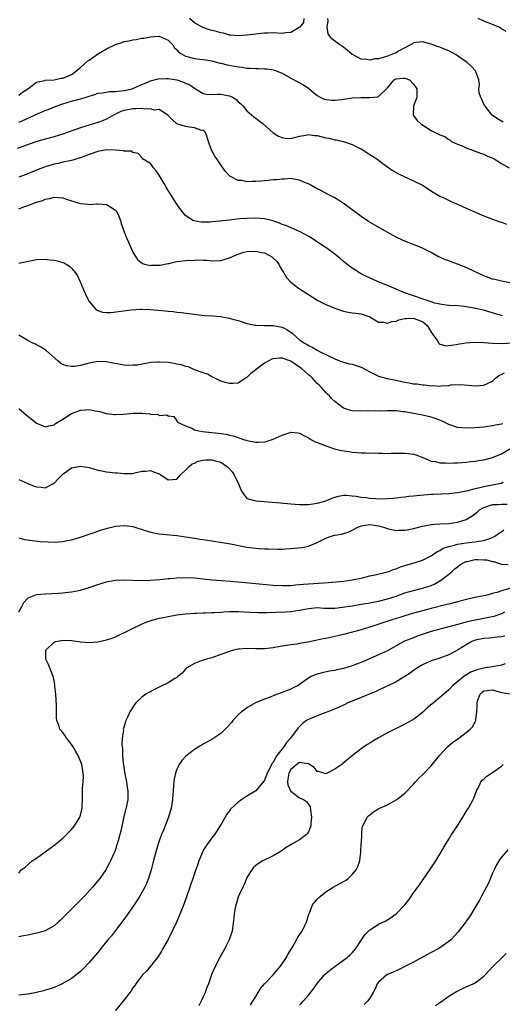
# Model space of a CAD drawing. Units: inches. Extents: x 2601000 to 2604000, y 1503000 to 1506000.
# Drawn here: x 2601141 to 2601251, y 1503272 to 1503497 of the extents above; entities that cross this region are included whole.
import ezdxf

# ---------------------------------------------------------------- set-up
doc = ezdxf.new("R2010")
doc.units = ezdxf.units.IN
doc.header["$MEASUREMENT"] = 0
doc.layers.add('LD26011503_2ft', color=71, linetype='Continuous')

msp = doc.modelspace()

# ---------------------------------------------------------------- linework, layer by layer
at = {"layer": 'LD26011503_2ft'}
for points, elevation in [([(2601205.98, 1503497), (2601205.91, 1503496.09), (2601205, 1503494.96), (2601204.93, 1503494.93), (2601203, 1503493.79), (2601201.75, 1503493.75), (2601201, 1503493.62), (2601199, 1503493.71), (2601197.67, 1503493.67), (2601197, 1503493.67), (2601195.49, 1503493.49), (2601195, 1503493.46), (2601193, 1503493.18), (2601191, 1503493.02), (2601189.23, 1503493.23), (2601189, 1503493.22), (2601187.64, 1503493.64), (2601187, 1503493.72), (2601186.02, 1503494.02), (2601185, 1503494.3), (2601184.42, 1503494.42), (2601182.96, 1503494.96), (2601181, 1503496.01), (2601179.86, 1503497)], 8448), ([(2601251.41, 1503473.41), (2601251, 1503473.6), (2601250.14, 1503474.14), (2601248.94, 1503474.94), (2601247.28, 1503477), (2601247.2, 1503477.2), (2601247, 1503477.49), (2601246.58, 1503478.58), (2601246.3, 1503479), (2601245.91, 1503480.09), (2601245.83, 1503481), (2601246, 1503482), (2601245.85, 1503483), (2601245.27, 1503484.73), (2601245.2, 1503485), (2601244.14, 1503486.14), (2601243.2, 1503487), (2601241, 1503488.5), (2601240.69, 1503488.69), (2601239, 1503489.65), (2601238.02, 1503490.02), (2601237, 1503490.46), (2601236.57, 1503490.57), (2601235.4, 1503491), (2601235, 1503491.13), (2601233, 1503491.66), (2601231.53, 1503491.53), (2601231, 1503491.47), (2601230.73, 1503491.27), (2601230.27, 1503491), (2601229, 1503490.35), (2601227.55, 1503489.55), (2601227, 1503489.21), (2601226.58, 1503489), (2601225.41, 1503488.59), (2601225, 1503488.42), (2601224.08, 1503488.08), (2601223, 1503487.82), (2601222.17, 1503487.83), (2601221, 1503487.5), (2601220.31, 1503487.69), (2601219, 1503487.7), (2601217.36, 1503488.64), (2601217, 1503488.8), (2601215.81, 1503489.81), (2601214.68, 1503490.68), (2601214.18, 1503491), (2601212.37, 1503492.37), (2601211.89, 1503493), (2601211.53, 1503493.53), (2601211.27, 1503495), (2601211.5, 1503496.5), (2601211.46, 1503497)], 8448), ([(2601252.08, 1503494.08), (2601251, 1503494.68), (2601250.82, 1503494.82), (2601250.49, 1503495), (2601248.01, 1503496.01), (2601247, 1503496.38), (2601245.74, 1503497)], 8446), ([(2601141, 1503479.57), (2601141.8, 1503480.2), (2601143.03, 1503481), (2601145, 1503482.46), (2601146.87, 1503482.87), (2601147, 1503482.92), (2601149, 1503483.04), (2601150.62, 1503483.38), (2601151, 1503483.4), (2601153, 1503484.27), (2601153.44, 1503484.56), (2601154, 1503485), (2601155, 1503485.84), (2601156.68, 1503487.32), (2601157, 1503487.51), (2601157.86, 1503488.14), (2601159.17, 1503489), (2601161, 1503490.09), (2601163, 1503491.08), (2601164.45, 1503491.55), (2601165, 1503491.74), (2601166.06, 1503491.94), (2601167, 1503492.16), (2601167.75, 1503492.25), (2601169, 1503492.49), (2601169.48, 1503492.52), (2601171, 1503492.82), (2601172.95, 1503492.95), (2601173, 1503492.95), (2601175, 1503492.1), (2601176.07, 1503491), (2601176.43, 1503490.43), (2601177, 1503489.86), (2601177.38, 1503489.38), (2601177.95, 1503489), (2601179, 1503488.42), (2601181, 1503487.88), (2601182.27, 1503487.73), (2601183, 1503487.69), (2601183.6, 1503487.6), (2601185, 1503487.37), (2601186.3, 1503487), (2601186.86, 1503486.86), (2601187, 1503486.84), (2601188.45, 1503486.45), (2601191, 1503485.97), (2601191.88, 1503485.88), (2601193, 1503485.71), (2601193.71, 1503485.71), (2601195, 1503485.58), (2601195.63, 1503485.63), (2601197, 1503485.53), (2601197.54, 1503485.54), (2601199, 1503485.3), (2601199.25, 1503485.25), (2601201, 1503484.53), (2601203, 1503483.41), (2601204.6, 1503482.6), (2601205.9, 1503481.9), (2601207.08, 1503481.08), (2601208.15, 1503480.15), (2601209, 1503479.47), (2601209.82, 1503479), (2601210.63, 1503478.63), (2601211, 1503478.55), (2601212.4, 1503478.4), (2601213, 1503478.43), (2601214.58, 1503478.58), (2601217, 1503478.89), (2601218.99, 1503478.99), (2601221, 1503478.97), (2601222.84, 1503479.16), (2601223, 1503479.25), (2601224.81, 1503481), (2601225, 1503481.2), (2601226.56, 1503483), (2601227, 1503483.27), (2601228.61, 1503483.39), (2601229, 1503483.44), (2601230.02, 1503483), (2601231, 1503482.04), (2601231.45, 1503481.45), (2601231.75, 1503481), (2601231.7, 1503479.7), (2601231.71, 1503479), (2601231, 1503477.09), (2601230.95, 1503477), (2601230.88, 1503475), (2601231, 1503474.87), (2601231.79, 1503473.79), (2601232.64, 1503473), (2601232.84, 1503472.84), (2601235, 1503471.5), (2601235.94, 1503471), (2601236.67, 1503470.67), (2601237, 1503470.49), (2601238.09, 1503470.09), (2601239, 1503469.44), (2601239.3, 1503469.3), (2601239.65, 1503469), (2601241, 1503468.38), (2601242.03, 1503467.97), (2601243, 1503467.54), (2601244.42, 1503467), (2601245, 1503466.8), (2601246.28, 1503466.28), (2601247, 1503466.05), (2601247.72, 1503465.72), (2601249, 1503465.17), (2601249.33, 1503465), (2601251, 1503463.98), (2601252.75, 1503463)], 8450), ([(2601141, 1503473.35), (2601141.7, 1503473.7), (2601144.56, 1503475), (2601145, 1503475.22), (2601146.27, 1503475.73), (2601147, 1503476.05), (2601147.7, 1503476.3), (2601149.5, 1503477), (2601151, 1503477.53), (2601153, 1503478.13), (2601155, 1503478.67), (2601156.11, 1503479), (2601156.79, 1503479.21), (2601157, 1503479.32), (2601158.32, 1503479.68), (2601159, 1503479.96), (2601160.08, 1503480.08), (2601161.65, 1503480.35), (2601163, 1503480.36), (2601163.52, 1503480.48), (2601165, 1503480.61), (2601166.83, 1503481), (2601167.09, 1503481.09), (2601169, 1503482), (2601170.56, 1503482.56), (2601171, 1503482.78), (2601172.73, 1503483.27), (2601174.64, 1503483.36), (2601175, 1503483.34), (2601177, 1503483), (2601178.51, 1503482.51), (2601179, 1503482.29), (2601179.93, 1503481.92), (2601181, 1503481.14), (2601181.11, 1503481.11), (2601181.29, 1503481), (2601183, 1503479.9), (2601183.78, 1503479.78), (2601185, 1503479.69), (2601186.25, 1503479.75), (2601187, 1503479.78), (2601188.53, 1503479.47), (2601189, 1503479.41), (2601189.82, 1503479), (2601190.52, 1503478.52), (2601191, 1503478.05), (2601191.56, 1503477.56), (2601192.11, 1503477), (2601193, 1503475.99), (2601194.59, 1503474.59), (2601195, 1503474.27), (2601195.73, 1503473.73), (2601196.66, 1503473), (2601198.96, 1503470.96), (2601200.16, 1503470.16), (2601201, 1503469.86), (2601201.72, 1503469.72), (2601203, 1503469.69), (2601203.86, 1503469.86), (2601205, 1503470.16), (2601206.4, 1503470.4), (2601207, 1503470.54), (2601208.37, 1503470.37), (2601209, 1503470.34), (2601211, 1503469.81), (2601211.7, 1503469.7), (2601213, 1503469.35), (2601213.32, 1503469.32), (2601215, 1503468.94), (2601217, 1503468.29), (2601218.47, 1503467.53), (2601219, 1503467.28), (2601221, 1503466.03), (2601221.61, 1503465.61), (2601222.57, 1503465), (2601223.96, 1503463.96), (2601225.36, 1503463), (2601226.31, 1503462.31), (2601227.58, 1503461.58), (2601231, 1503460.01), (2601233, 1503459), (2601235.44, 1503457.44), (2601237, 1503456.54), (2601237.86, 1503456.14), (2601239.37, 1503455.37), (2601240.77, 1503454.77), (2601241, 1503454.68), (2601242.15, 1503454.15), (2601243, 1503453.81), (2601247, 1503452.01), (2601249, 1503451.26), (2601250.68, 1503450.68), (2601251, 1503450.59), (2601252.15, 1503450.15)], 8452), ([(2601253.3, 1503436.7), (2601251, 1503437.11), (2601249.53, 1503437.53), (2601249, 1503437.62), (2601248.01, 1503438.01), (2601247, 1503438.33), (2601245.58, 1503439), (2601245, 1503439.3), (2601243, 1503440.26), (2601241, 1503441.01), (2601239.52, 1503441.52), (2601239, 1503441.74), (2601238.06, 1503442.06), (2601237, 1503442.58), (2601236.7, 1503442.7), (2601235, 1503443.65), (2601233, 1503444.67), (2601231.35, 1503445.35), (2601229, 1503446.23), (2601228.47, 1503446.47), (2601227, 1503447.19), (2601223.74, 1503449), (2601220.73, 1503450.73), (2601219, 1503451.85), (2601217, 1503453.37), (2601216.1, 1503454.1), (2601214.93, 1503454.93), (2601213, 1503456.14), (2601211.32, 1503457), (2601209.8, 1503457.8), (2601209, 1503458.16), (2601207.54, 1503459), (2601207, 1503459.29), (2601206.51, 1503459.49), (2601205, 1503460.19), (2601203.59, 1503460.41), (2601203, 1503460.53), (2601201.58, 1503460.42), (2601201, 1503460.42), (2601199.76, 1503460.24), (2601199, 1503460.2), (2601197.94, 1503460.06), (2601196.06, 1503459.94), (2601195, 1503459.83), (2601194.11, 1503459.89), (2601193, 1503459.8), (2601191.93, 1503460.07), (2601191, 1503460.1), (2601189.25, 1503461), (2601189.1, 1503461.1), (2601188.13, 1503462.13), (2601187.48, 1503463), (2601186.09, 1503465), (2601185.64, 1503465.64), (2601184.89, 1503467), (2601184.23, 1503469), (2601183.95, 1503469.95), (2601183.54, 1503471), (2601183.28, 1503471.28), (2601183, 1503471.46), (2601182.45, 1503471.55), (2601181, 1503472.06), (2601179.79, 1503472.21), (2601179, 1503472.38), (2601177, 1503472.98), (2601175.95, 1503473.95), (2601175, 1503474.91), (2601174.96, 1503474.96), (2601173, 1503476.25), (2601171.92, 1503476.08), (2601171, 1503476.42), (2601169.67, 1503476.33), (2601169, 1503476.49), (2601167.61, 1503476.39), (2601167, 1503476.42), (2601165.8, 1503476.2), (2601165, 1503476), (2601164.21, 1503475.79), (2601163, 1503475.19), (2601162.85, 1503475.15), (2601162.55, 1503475), (2601161, 1503474.1), (2601159.44, 1503473.44), (2601159, 1503473.27), (2601157, 1503472.73), (2601155, 1503472.12), (2601152.02, 1503471), (2601151, 1503470.65), (2601149, 1503470.06), (2601147, 1503469.51), (2601145.06, 1503468.94), (2601143.57, 1503468.43), (2601142.09, 1503467.91), (2601140.6, 1503467.4)], 8454), ([(2601251.27, 1503429.27), (2601249.69, 1503429.69), (2601249, 1503429.95), (2601248.14, 1503430.14), (2601247, 1503430.52), (2601246.58, 1503430.58), (2601244.82, 1503431), (2601243, 1503431.32), (2601242.63, 1503431.37), (2601241, 1503431.53), (2601239, 1503431.61), (2601238.34, 1503431.66), (2601237, 1503431.89), (2601235.85, 1503432.15), (2601235, 1503432.46), (2601233.17, 1503433), (2601231, 1503433.82), (2601230.09, 1503434.09), (2601229, 1503434.51), (2601228.62, 1503434.62), (2601227.69, 1503435), (2601227, 1503435.32), (2601225, 1503436.16), (2601222.91, 1503437), (2601221.58, 1503437.58), (2601220.23, 1503438.23), (2601218.9, 1503438.9), (2601217, 1503440.08), (2601215.35, 1503441.35), (2601215, 1503441.59), (2601214.27, 1503442.27), (2601213, 1503443.27), (2601211, 1503444.78), (2601210.66, 1503445), (2601209.68, 1503445.68), (2601207.22, 1503447.22), (2601205, 1503448.43), (2601201.82, 1503449.82), (2601201, 1503450.09), (2601200.39, 1503450.39), (2601198.89, 1503450.89), (2601197, 1503451.34), (2601195, 1503451.49), (2601193, 1503451.43), (2601191.32, 1503451.32), (2601188.93, 1503451.07), (2601186.81, 1503450.81), (2601185, 1503450.64), (2601184.58, 1503450.58), (2601182.56, 1503450.56), (2601180.88, 1503450.88), (2601180.65, 1503451), (2601179, 1503452.13), (2601178.2, 1503453), (2601177.69, 1503453.69), (2601177, 1503454.72), (2601175, 1503457.81), (2601174.55, 1503458.55), (2601174.34, 1503459), (2601173, 1503461.31), (2601172.31, 1503462.31), (2601171.7, 1503463), (2601171, 1503463.95), (2601169.2, 1503465), (2601169.09, 1503465.09), (2601169, 1503465.3), (2601168.21, 1503466.21), (2601167, 1503466.47), (2601166.77, 1503466.77), (2601165, 1503466.76), (2601164.86, 1503466.86), (2601163, 1503467.02), (2601161, 1503467.07), (2601159, 1503466.72), (2601157, 1503466), (2601155, 1503465.22), (2601154.21, 1503465), (2601153.31, 1503464.69), (2601153, 1503464.63), (2601152.6, 1503464.6), (2601151, 1503464.25), (2601150.02, 1503463.98), (2601149, 1503463.81), (2601147, 1503463.19), (2601145, 1503462.41), (2601143, 1503461.6), (2601141, 1503460.82)], 8456), ([(2601141, 1503453.65), (2601142.08, 1503454.08), (2601143, 1503454.4), (2601145, 1503455.15), (2601146.44, 1503455.56), (2601147, 1503455.8), (2601148.02, 1503455.98), (2601149, 1503456.26), (2601151, 1503456.13), (2601151.83, 1503455.83), (2601154.46, 1503455), (2601155, 1503454.81), (2601156.67, 1503454.67), (2601157, 1503454.6), (2601158.79, 1503454.79), (2601159, 1503454.79), (2601161, 1503454.58), (2601161.99, 1503453.99), (2601163, 1503453.32), (2601163.16, 1503453.16), (2601163.28, 1503453), (2601163.54, 1503452.46), (2601164.17, 1503451), (2601164.28, 1503450.28), (2601164.74, 1503449), (2601165.54, 1503447), (2601166.01, 1503446.01), (2601167, 1503443.75), (2601167.41, 1503443), (2601168.05, 1503442.05), (2601169.14, 1503441.14), (2601169.64, 1503441), (2601171, 1503440.71), (2601171.25, 1503440.75), (2601173, 1503440.76), (2601173.18, 1503440.82), (2601175, 1503441.17), (2601175.19, 1503441.19), (2601177, 1503441.62), (2601177.67, 1503441.67), (2601179, 1503441.87), (2601181, 1503441.95), (2601181.97, 1503441.97), (2601183, 1503441.92), (2601183.91, 1503441.91), (2601185, 1503441.81), (2601187, 1503441.87), (2601189, 1503442.42), (2601190.21, 1503443), (2601190.77, 1503443.23), (2601191, 1503443.29), (2601192.29, 1503443.71), (2601193, 1503443.87), (2601195, 1503443.97), (2601196.31, 1503443.69), (2601197, 1503443.56), (2601198.15, 1503443), (2601198.68, 1503442.68), (2601199, 1503442.38), (2601199.7, 1503441.7), (2601200.25, 1503441), (2601200.5, 1503440.5), (2601201, 1503439.59), (2601201.4, 1503439), (2601201.98, 1503437.98), (2601203, 1503436.94), (2601205, 1503435.4), (2601205.55, 1503435), (2601208.68, 1503433), (2601209, 1503432.82), (2601211, 1503431.82), (2601211.57, 1503431.57), (2601213, 1503430.96), (2601215, 1503430.27), (2601216.06, 1503430.06), (2601217, 1503429.95), (2601217.82, 1503429.82), (2601219, 1503429.73), (2601221, 1503429.03), (2601223, 1503427.76), (2601224.23, 1503427.77), (2601225, 1503427.55), (2601226.03, 1503427.97), (2601227, 1503428.04), (2601227.66, 1503428.34), (2601229, 1503428.62), (2601229.35, 1503428.65), (2601231, 1503428.74), (2601231.49, 1503428.51), (2601233, 1503427.93), (2601234.11, 1503427), (2601234.45, 1503426.45), (2601235, 1503425.51), (2601235.41, 1503425), (2601236.43, 1503423.57), (2601236.84, 1503422.84), (2601237, 1503422.79), (2601238.42, 1503422.42), (2601240.69, 1503422.69), (2601241, 1503422.77), (2601242.9, 1503423.1), (2601244.77, 1503423.23), (2601247, 1503423.14), (2601249, 1503422.98), (2601251, 1503422.95), (2601255, 1503423.16)], 8458), ([(2601141, 1503441.23), (2601141.31, 1503441.31), (2601143.87, 1503441.87), (2601145, 1503442.05), (2601147, 1503442.14), (2601148.01, 1503442.01), (2601149, 1503441.93), (2601149.75, 1503441.75), (2601151, 1503441.4), (2601151.28, 1503441.28), (2601151.73, 1503441), (2601152.55, 1503440.55), (2601153, 1503440.13), (2601153.91, 1503439), (2601154.34, 1503438.34), (2601154.96, 1503437), (2601155.82, 1503435), (2601156.16, 1503434.16), (2601156.72, 1503433), (2601157, 1503432.52), (2601158.27, 1503431), (2601158.64, 1503430.64), (2601159, 1503430.44), (2601160.07, 1503430.07), (2601161, 1503429.98), (2601161.99, 1503429.99), (2601166.59, 1503430.59), (2601168.75, 1503430.75), (2601169, 1503430.75), (2601171, 1503430.69), (2601174.36, 1503430.36), (2601175, 1503430.29), (2601176.19, 1503430.19), (2601177, 1503430.08), (2601177.98, 1503429.98), (2601181.51, 1503429.51), (2601183.34, 1503429.34), (2601185.22, 1503429.22), (2601187.06, 1503429.06), (2601189, 1503428.73), (2601189.44, 1503428.56), (2601191, 1503428.14), (2601193, 1503427.49), (2601194.89, 1503427.11), (2601195, 1503427.08), (2601197, 1503427), (2601198.96, 1503427.04), (2601201, 1503426.66), (2601202.09, 1503426.09), (2601203.27, 1503425.27), (2601205, 1503423.74), (2601206.1, 1503423), (2601206.72, 1503422.72), (2601207, 1503422.47), (2601208.04, 1503422.04), (2601209, 1503421.4), (2601209.72, 1503421), (2601213, 1503419.4), (2601214.08, 1503419), (2601214.78, 1503418.78), (2601216.33, 1503418.33), (2601217, 1503418.2), (2601219, 1503417.51), (2601219.35, 1503417.35), (2601221, 1503416.46), (2601223, 1503415.52), (2601224.95, 1503414.95), (2601227, 1503414.54), (2601229, 1503414.13), (2601229.97, 1503413.97), (2601231, 1503413.77), (2601231.71, 1503413.71), (2601233, 1503413.52), (2601233.51, 1503413.51), (2601235, 1503413.31), (2601235.34, 1503413.34), (2601237, 1503413.22), (2601237.3, 1503413.3), (2601239, 1503413.38), (2601239.51, 1503413.51), (2601241.6, 1503413.6), (2601243.44, 1503413.44), (2601245, 1503413.29), (2601247, 1503413.42), (2601247.83, 1503413.83), (2601249, 1503414.35), (2601249.69, 1503415), (2601250.39, 1503415.61), (2601251, 1503415.84), (2601251.72, 1503416.28)], 8460), ([(2601251.36, 1503404.64), (2601251, 1503404.54), (2601249.66, 1503404.34), (2601249, 1503404.17), (2601247.95, 1503404.05), (2601247, 1503403.89), (2601245, 1503403.71), (2601243, 1503403.63), (2601241, 1503403.78), (2601239, 1503404.45), (2601237.99, 1503405), (2601237.32, 1503405.32), (2601237, 1503405.43), (2601235.87, 1503405.87), (2601235, 1503406.14), (2601233, 1503406.59), (2601232.64, 1503406.64), (2601231, 1503406.99), (2601229, 1503407.33), (2601228.61, 1503407.39), (2601227, 1503407.56), (2601226.4, 1503407.6), (2601225, 1503407.61), (2601223.54, 1503407.54), (2601222.38, 1503407.62), (2601221, 1503407.54), (2601220.45, 1503407.55), (2601219, 1503407.48), (2601217, 1503407.55), (2601215.9, 1503407.9), (2601215, 1503408.21), (2601213, 1503409.68), (2601212.35, 1503410.35), (2601211.79, 1503411), (2601211.39, 1503411.39), (2601211, 1503411.73), (2601209.94, 1503413), (2601209.47, 1503413.47), (2601209, 1503413.85), (2601208.44, 1503414.44), (2601207.95, 1503415), (2601207.46, 1503415.46), (2601207, 1503415.79), (2601205.32, 1503417.32), (2601205, 1503417.52), (2601203, 1503418.89), (2601201, 1503419.59), (2601200.39, 1503419.61), (2601199, 1503419.42), (2601198.67, 1503419.33), (2601197, 1503418.42), (2601195.07, 1503417), (2601195, 1503416.93), (2601193.91, 1503416.09), (2601193, 1503415.19), (2601192.66, 1503415), (2601191, 1503413.91), (2601189.82, 1503413.82), (2601189, 1503413.78), (2601188.04, 1503414.04), (2601187, 1503414.38), (2601185.7, 1503415), (2601185, 1503415.35), (2601183.96, 1503415.96), (2601183, 1503416.27), (2601181.05, 1503416.95), (2601179.63, 1503417.63), (2601179, 1503417.7), (2601178.08, 1503418.08), (2601177, 1503418.23), (2601176.39, 1503418.39), (2601175, 1503418.57), (2601173, 1503418.71), (2601172.65, 1503418.65), (2601171, 1503418.6), (2601170.42, 1503418.42), (2601169, 1503418.25), (2601168.03, 1503418.03), (2601167, 1503417.96), (2601165.94, 1503417.94), (2601165, 1503418), (2601164.12, 1503418.12), (2601162.43, 1503418.43), (2601161, 1503418.73), (2601159, 1503418.81), (2601157, 1503418.41), (2601155, 1503417.9), (2601153.7, 1503417.7), (2601153, 1503417.67), (2601151.84, 1503417.84), (2601151, 1503418.18), (2601150.48, 1503418.48), (2601149.85, 1503419), (2601147.29, 1503421.29), (2601147, 1503421.51), (2601146.08, 1503422.08), (2601145, 1503422.6), (2601144.75, 1503422.75), (2601144.19, 1503423), (2601143, 1503423.64), (2601141, 1503424.8)], 8462), ([(2601141, 1503408.12), (2601142.66, 1503406.66), (2601143.75, 1503405.75), (2601145, 1503404.78), (2601145.36, 1503404.64), (2601147, 1503403.92), (2601147.8, 1503404.2), (2601149, 1503404.39), (2601149.33, 1503404.67), (2601151, 1503405.69), (2601153, 1503406.97), (2601155, 1503407.75), (2601156.19, 1503407.81), (2601157, 1503407.9), (2601158.39, 1503407.61), (2601159, 1503407.51), (2601159.42, 1503407.42), (2601161, 1503407), (2601162.78, 1503406.78), (2601163, 1503406.77), (2601164.86, 1503406.86), (2601167.07, 1503407.07), (2601169, 1503407.07), (2601170.87, 1503406.87), (2601171, 1503406.82), (2601172.72, 1503406.72), (2601173, 1503406.54), (2601174.7, 1503406.7), (2601175, 1503406.43), (2601176.29, 1503406.29), (2601177, 1503405.3), (2601177.09, 1503405.09), (2601177.15, 1503405), (2601179, 1503404.19), (2601180.39, 1503403.61), (2601181, 1503403.29), (2601182, 1503403), (2601182.86, 1503402.86), (2601185, 1503402.62), (2601186.49, 1503402.49), (2601187, 1503402.38), (2601188.26, 1503402.26), (2601189, 1503402.02), (2601189.88, 1503401.88), (2601191, 1503401.47), (2601191.36, 1503401.36), (2601192.46, 1503401), (2601192.89, 1503400.89), (2601193, 1503400.83), (2601195, 1503400.41), (2601195.54, 1503400.46), (2601197, 1503400.48), (2601197.38, 1503400.62), (2601199, 1503401.09), (2601201, 1503402.02), (2601202.59, 1503402.59), (2601203, 1503402.72), (2601204.57, 1503402.57), (2601205, 1503402.52), (2601205.98, 1503401.98), (2601207, 1503401.44), (2601207.26, 1503401.26), (2601207.69, 1503401), (2601208.55, 1503400.55), (2601209, 1503400.35), (2601210.03, 1503399.97), (2601211, 1503399.57), (2601212.95, 1503398.95), (2601214.56, 1503398.56), (2601216.28, 1503398.28), (2601217, 1503398.19), (2601219, 1503398.03), (2601220.02, 1503398.02), (2601221, 1503397.94), (2601221.98, 1503397.98), (2601223, 1503397.9), (2601223.93, 1503397.93), (2601225, 1503397.88), (2601225.9, 1503397.9), (2601227.92, 1503397.92), (2601229, 1503397.92), (2601229.85, 1503397.85), (2601231, 1503397.69), (2601231.53, 1503397.53), (2601233.07, 1503396.93), (2601235, 1503396.13), (2601235.99, 1503396.01), (2601237, 1503395.73), (2601238.25, 1503395.75), (2601239, 1503395.68), (2601240.25, 1503395.75), (2601241, 1503395.75), (2601243, 1503395.87), (2601244, 1503396), (2601245, 1503396.09), (2601245.77, 1503396.23), (2601247, 1503396.41), (2601249, 1503396.93), (2601251, 1503397.81), (2601252.96, 1503398.96)], 8464), ([(2601141, 1503391.92), (2601143, 1503391), (2601144.45, 1503390.45), (2601145, 1503390.26), (2601146.16, 1503390.16), (2601147, 1503390.04), (2601149, 1503391.11), (2601149.92, 1503392.08), (2601150.82, 1503393), (2601151, 1503393.16), (2601153, 1503394.57), (2601155, 1503395), (2601157, 1503394.67), (2601159, 1503394.06), (2601159.87, 1503393.87), (2601161, 1503393.65), (2601163, 1503393.44), (2601163.44, 1503393.44), (2601165, 1503393.28), (2601165.32, 1503393.32), (2601167, 1503393.33), (2601167.45, 1503393.45), (2601169, 1503393.8), (2601169.86, 1503393.86), (2601171, 1503393.99), (2601171.7, 1503393.7), (2601173, 1503393.22), (2601173.14, 1503393.14), (2601173.38, 1503393), (2601175, 1503391.87), (2601177, 1503391.98), (2601177.46, 1503392.54), (2601177.82, 1503393), (2601179, 1503394.03), (2601179.89, 1503395), (2601180.5, 1503395.5), (2601181, 1503395.67), (2601181.87, 1503396.13), (2601183, 1503396.36), (2601183.58, 1503396.42), (2601185, 1503396.45), (2601185.81, 1503396.19), (2601187, 1503395.88), (2601188.33, 1503395), (2601188.69, 1503394.69), (2601189, 1503394.33), (2601189.65, 1503393.65), (2601190.09, 1503393), (2601191, 1503391.08), (2601191.06, 1503391), (2601191.59, 1503389.59), (2601192, 1503389), (2601193, 1503387.62), (2601195, 1503387.04), (2601200.64, 1503386.64), (2601203, 1503386.42), (2601205, 1503386.26), (2601207, 1503386.26), (2601209, 1503386.54), (2601210.77, 1503387), (2601211, 1503387.09), (2601212.33, 1503387.67), (2601213, 1503387.93), (2601213.84, 1503388.16), (2601215, 1503388.33), (2601215.65, 1503388.35), (2601217, 1503388.19), (2601217.86, 1503388.14), (2601219, 1503387.87), (2601220.18, 1503387.82), (2601221, 1503387.66), (2601222.39, 1503387.61), (2601223, 1503387.56), (2601225, 1503387.57), (2601226.34, 1503387.66), (2601227, 1503387.73), (2601228.13, 1503387.87), (2601229, 1503387.97), (2601229.88, 1503388.12), (2601231, 1503388.21), (2601231.68, 1503388.32), (2601235, 1503388.56), (2601235.44, 1503388.56), (2601237.34, 1503388.66), (2601239, 1503388.77), (2601241, 1503388.99), (2601243.44, 1503389.44), (2601245, 1503389.86), (2601246.08, 1503390.08), (2601247, 1503390.36), (2601250.53, 1503391), (2601250.91, 1503391.09), (2601251, 1503391.12), (2601251.4, 1503391.4)], 8466), ([(2601141, 1503378.61), (2601142.25, 1503378.25), (2601144, 1503378), (2601145.81, 1503377.81), (2601147.7, 1503377.7), (2601149, 1503377.67), (2601151, 1503377.79), (2601152.02, 1503378.02), (2601153, 1503378.2), (2601155, 1503378.79), (2601157, 1503379.44), (2601158.13, 1503379.87), (2601159, 1503380.13), (2601159.63, 1503380.37), (2601161.16, 1503380.84), (2601163, 1503381.29), (2601165, 1503381.46), (2601167, 1503381.2), (2601167.68, 1503381), (2601171, 1503379.93), (2601173, 1503379.55), (2601177, 1503379.16), (2601179, 1503378.88), (2601181, 1503378.58), (2601182.36, 1503378.36), (2601183, 1503378.28), (2601185, 1503377.97), (2601189.24, 1503377.24), (2601193, 1503376.53), (2601195, 1503376.25), (2601195.78, 1503376.22), (2601197, 1503376.14), (2601197.87, 1503376.13), (2601200.06, 1503376.06), (2601201, 1503376.08), (2601201.86, 1503376.14), (2601203, 1503376.17), (2601205.57, 1503376.43), (2601207, 1503376.76), (2601209, 1503377.61), (2601211, 1503378.59), (2601212.23, 1503379), (2601213, 1503379.22), (2601214.53, 1503379.47), (2601216.06, 1503379.94), (2601217.41, 1503380.59), (2601218.09, 1503381), (2601219, 1503381.34), (2601221, 1503381.66), (2601223, 1503381.39), (2601223.31, 1503381.31), (2601224.38, 1503381), (2601225, 1503380.77), (2601225.28, 1503380.72), (2601227, 1503380.33), (2601227.64, 1503380.36), (2601229, 1503380.37), (2601229.52, 1503380.48), (2601231, 1503380.77), (2601233, 1503381.32), (2601233.37, 1503381.37), (2601235, 1503381.7), (2601235.72, 1503381.72), (2601237, 1503381.84), (2601239, 1503381.93), (2601241, 1503382.18), (2601242.77, 1503382.77), (2601243, 1503382.83), (2601244.35, 1503383.65), (2601245.49, 1503384.51), (2601246.01, 1503385), (2601247, 1503385.57), (2601249, 1503386.24), (2601250.24, 1503386.24), (2601251, 1503386.29), (2601252.33, 1503386.33)], 8468), ([(2601141, 1503361.76), (2601141.66, 1503363), (2601142.14, 1503363.86), (2601143, 1503364.89), (2601143.07, 1503364.93), (2601145, 1503365.69), (2601147, 1503365.86), (2601150.02, 1503366.02), (2601151, 1503366.11), (2601152.23, 1503366.23), (2601153, 1503366.33), (2601154.64, 1503366.64), (2601155, 1503366.71), (2601157, 1503367.28), (2601159, 1503367.98), (2601161, 1503368.61), (2601161.32, 1503368.68), (2601163.02, 1503368.98), (2601165, 1503369.05), (2601168.9, 1503368.9), (2601171, 1503368.96), (2601173.15, 1503369.15), (2601175, 1503369.37), (2601175.38, 1503369.38), (2601177, 1503369.54), (2601179, 1503369.6), (2601181, 1503369.53), (2601183, 1503369.32), (2601185.07, 1503369.07), (2601187, 1503368.91), (2601189.23, 1503368.77), (2601191, 1503368.63), (2601199, 1503367.86), (2601201, 1503367.74), (2601202.23, 1503367.77), (2601203, 1503367.8), (2601204.08, 1503367.92), (2601205, 1503368), (2601205.89, 1503368.11), (2601208.2, 1503368.2), (2601211.55, 1503368.45), (2601215, 1503368.78), (2601217, 1503369.05), (2601219, 1503369.47), (2601221, 1503369.96), (2601222.22, 1503370.22), (2601225, 1503370.9), (2601225.31, 1503371), (2601226.53, 1503371.47), (2601227, 1503371.6), (2601228, 1503372), (2601229.52, 1503372.48), (2601231.33, 1503373), (2601233, 1503373.54), (2601235, 1503374.54), (2601235.63, 1503375), (2601236.45, 1503375.55), (2601237, 1503375.76), (2601237.75, 1503376.25), (2601239, 1503376.64), (2601240.31, 1503377), (2601241, 1503377.16), (2601243, 1503377.47), (2601243.55, 1503377.55), (2601245, 1503377.71), (2601245.89, 1503377.89), (2601247, 1503378), (2601248.58, 1503378.58), (2601249, 1503378.68), (2601249.53, 1503379), (2601250.36, 1503379.64), (2601251, 1503380.01), (2601251.57, 1503380.43)], 8470), ([(2601141, 1503302.24), (2601141.53, 1503303), (2601142.42, 1503303.58), (2601143.98, 1503305), (2601145, 1503305.66), (2601148.1, 1503307.9), (2601149.25, 1503308.75), (2601151, 1503310.15), (2601153, 1503312.17), (2601153.35, 1503312.65), (2601153.63, 1503313), (2601154.87, 1503315), (2601155, 1503315.4), (2601155.39, 1503317), (2601155.42, 1503317.42), (2601155.48, 1503319), (2601155.49, 1503321.49), (2601155.62, 1503323), (2601155.7, 1503324.3), (2601155.66, 1503325), (2601155.54, 1503325.54), (2601155.33, 1503327), (2601154.52, 1503329), (2601153.95, 1503329.95), (2601153.37, 1503331), (2601153, 1503331.54), (2601152.38, 1503332.38), (2601151.86, 1503333), (2601151.52, 1503333.52), (2601151, 1503334.28), (2601150.36, 1503335), (2601150.06, 1503335.94), (2601149.67, 1503337), (2601149.6, 1503337.6), (2601149.57, 1503340.43), (2601149.39, 1503343), (2601149.2, 1503344.8), (2601149.19, 1503345.19), (2601148.85, 1503346.85), (2601148.62, 1503347.38), (2601147.76, 1503349.76), (2601147.12, 1503351), (2601147.12, 1503353), (2601149, 1503354.86), (2601149.34, 1503355), (2601150.73, 1503355.27), (2601151, 1503355.31), (2601153, 1503355.25), (2601154.68, 1503355), (2601154.95, 1503354.95), (2601157, 1503354.76), (2601159, 1503354.92), (2601161, 1503355.36), (2601162.23, 1503355.77), (2601163, 1503356.06), (2601163.65, 1503356.35), (2601169.06, 1503359), (2601170.42, 1503359.58), (2601171.94, 1503360.06), (2601173, 1503360.32), (2601173.56, 1503360.44), (2601175, 1503360.72), (2601177, 1503361.08), (2601179, 1503361.33), (2601181, 1503361.47), (2601181.46, 1503361.46), (2601183, 1503361.52), (2601183.51, 1503361.51), (2601185, 1503361.6), (2601185.6, 1503361.6), (2601187, 1503361.73), (2601187.74, 1503361.74), (2601189, 1503361.85), (2601189.83, 1503361.83), (2601191, 1503361.84), (2601193.69, 1503361.69), (2601195.63, 1503361.63), (2601197.63, 1503361.63), (2601199.68, 1503361.68), (2601201.79, 1503361.79), (2601203, 1503361.87), (2601205, 1503362.17), (2601207, 1503362.56), (2601209, 1503362.72), (2601210.63, 1503362.63), (2601212.61, 1503362.61), (2601213, 1503362.63), (2601214.81, 1503362.81), (2601217, 1503363.15), (2601218.56, 1503363.44), (2601219, 1503363.5), (2601221, 1503363.85), (2601223, 1503364.22), (2601225, 1503364.7), (2601227, 1503365.36), (2601229, 1503366.09), (2601231, 1503366.67), (2601233, 1503367.13), (2601235, 1503367.8), (2601235.81, 1503368.19), (2601237.09, 1503368.91), (2601239, 1503370.36), (2601239.77, 1503371), (2601240.42, 1503371.58), (2601241, 1503372.06), (2601241.55, 1503372.45), (2601242.49, 1503373), (2601243, 1503373.22), (2601243.27, 1503373.27), (2601245, 1503373.67), (2601245.67, 1503373.67), (2601247, 1503373.65), (2601247.62, 1503373.62), (2601249, 1503373.23), (2601249.25, 1503373.25), (2601249.92, 1503373), (2601251, 1503372.65), (2601252.57, 1503372.57)], 8472), ([(2601252.92, 1503367.08), (2601251, 1503366.59), (2601250.27, 1503366.27), (2601249, 1503365.96), (2601247.49, 1503365.49), (2601247, 1503365.45), (2601244.96, 1503365), (2601243.32, 1503364.68), (2601241, 1503364.08), (2601240.17, 1503363.83), (2601239, 1503363.55), (2601238.59, 1503363.41), (2601235, 1503362.54), (2601233, 1503362.02), (2601231, 1503361.46), (2601229, 1503360.86), (2601227.59, 1503360.41), (2601227, 1503360.25), (2601226.05, 1503359.95), (2601221, 1503358.26), (2601219.94, 1503357.94), (2601219, 1503357.67), (2601215.29, 1503356.71), (2601213.69, 1503356.31), (2601211, 1503355.71), (2601210.39, 1503355.61), (2601209, 1503355.31), (2601208.73, 1503355.27), (2601206.86, 1503354.86), (2601205, 1503354.54), (2601204.42, 1503354.42), (2601203, 1503354.25), (2601202.09, 1503354.09), (2601201, 1503353.96), (2601199.72, 1503353.72), (2601199, 1503353.6), (2601197, 1503353.34), (2601195.36, 1503353.36), (2601195, 1503353.34), (2601193, 1503353.41), (2601191.25, 1503353.25), (2601191, 1503353.24), (2601189.94, 1503353), (2601189.19, 1503352.81), (2601187.7, 1503352.3), (2601187, 1503352.01), (2601185, 1503351.32), (2601183.78, 1503351), (2601183, 1503350.75), (2601182.58, 1503350.58), (2601181, 1503350.03), (2601179.29, 1503349), (2601179.13, 1503348.87), (2601179, 1503348.74), (2601178.19, 1503347.81), (2601177.25, 1503347), (2601177, 1503346.81), (2601176.56, 1503346.56), (2601175, 1503345.6), (2601173.27, 1503344.73), (2601171.91, 1503344.09), (2601170.6, 1503343.4), (2601169.93, 1503343), (2601169, 1503342.32), (2601167.68, 1503341), (2601167.36, 1503340.64), (2601166.56, 1503339.44), (2601166.31, 1503339), (2601165.74, 1503337.74), (2601165.37, 1503337), (2601165.27, 1503336.73), (2601165, 1503335.7), (2601164.83, 1503335.17), (2601164.8, 1503335), (2601164.81, 1503334.81), (2601164.57, 1503333), (2601164.49, 1503331.51), (2601164.53, 1503331), (2601164.6, 1503330.6), (2601164.61, 1503329), (2601164.76, 1503327.24), (2601164.84, 1503326.84), (2601165.14, 1503324.86), (2601165.5, 1503323), (2601165.7, 1503321.7), (2601165.83, 1503321), (2601165.81, 1503319), (2601165.54, 1503317.54), (2601165.42, 1503317), (2601165.32, 1503316.68), (2601164.93, 1503315.07), (2601164.23, 1503311.77), (2601164.02, 1503311), (2601163.59, 1503309.59), (2601163.35, 1503308.65), (2601163, 1503307.62), (2601162.83, 1503307.17), (2601162.55, 1503306.55), (2601161.89, 1503305), (2601161.61, 1503304.39), (2601160.85, 1503303), (2601159.45, 1503301), (2601159, 1503300.45), (2601157.74, 1503299), (2601155.92, 1503297), (2601155.47, 1503296.53), (2601153.99, 1503295), (2601153, 1503294), (2601150.48, 1503291.52), (2601149.91, 1503291), (2601149, 1503290.23), (2601147, 1503289.08), (2601145.39, 1503288.61), (2601144.35, 1503288.35), (2601143, 1503288.09), (2601142.05, 1503287.95), (2601141, 1503287.7)], 8474), ([(2601251.7, 1503361.7), (2601251, 1503361.3), (2601249.32, 1503360.68), (2601248.55, 1503360.55), (2601247, 1503360.23), (2601244.28, 1503359.72), (2601243, 1503359.38), (2601242.68, 1503359.32), (2601240.8, 1503358.8), (2601237, 1503357.85), (2601235, 1503357.3), (2601234.08, 1503357), (2601231.81, 1503356.19), (2601231, 1503355.86), (2601230.35, 1503355.65), (2601228.95, 1503355.05), (2601227, 1503354.05), (2601225, 1503352.91), (2601223, 1503351.94), (2601219, 1503350.23), (2601217.76, 1503349.76), (2601217, 1503349.48), (2601215, 1503348.88), (2601213.46, 1503348.54), (2601213, 1503348.4), (2601211.78, 1503348.23), (2601210.12, 1503347.88), (2601209, 1503347.6), (2601208.57, 1503347.44), (2601207.66, 1503347), (2601207, 1503346.64), (2601205, 1503345.18), (2601204.7, 1503345), (2601203.55, 1503344.45), (2601203, 1503344.16), (2601202.13, 1503343.86), (2601201, 1503343.35), (2601199.97, 1503343), (2601199, 1503342.62), (2601198.31, 1503342.31), (2601197, 1503341.85), (2601194.95, 1503341), (2601193, 1503339.88), (2601192.47, 1503339.53), (2601191.78, 1503339), (2601191, 1503338.31), (2601189.77, 1503337), (2601189.43, 1503336.57), (2601188.5, 1503335.5), (2601187, 1503334.06), (2601185.47, 1503333), (2601185.18, 1503332.82), (2601183, 1503331.6), (2601181, 1503330.37), (2601179.09, 1503328.91), (2601178.11, 1503327.89), (2601177.57, 1503327), (2601177, 1503325.89), (2601176.67, 1503325), (2601176.39, 1503323.61), (2601176.3, 1503323), (2601176.24, 1503322.24), (2601176.18, 1503321), (2601176.09, 1503320.09), (2601176.05, 1503319), (2601175.7, 1503317), (2601175.08, 1503315), (2601173.97, 1503312.03), (2601173.54, 1503311), (2601173, 1503309.56), (2601172.37, 1503307.63), (2601171.93, 1503305.93), (2601171.51, 1503304.49), (2601171.15, 1503303), (2601170.55, 1503301), (2601170.12, 1503299.88), (2601169.68, 1503299), (2601169, 1503297.78), (2601168.55, 1503297), (2601167.24, 1503295), (2601165.51, 1503292.49), (2601164.43, 1503291), (2601163, 1503289.11), (2601162.08, 1503287.92), (2601161.28, 1503287), (2601159.66, 1503285), (2601159.39, 1503284.61), (2601158.48, 1503283.52), (2601158.01, 1503283), (2601157, 1503281.82), (2601155.62, 1503280.38), (2601155, 1503279.8), (2601154.57, 1503279.43), (2601153, 1503278.18), (2601151, 1503277.02), (2601149.6, 1503276.4), (2601149, 1503276.17), (2601148.14, 1503275.86), (2601147, 1503275.55), (2601146.59, 1503275.41), (2601144.98, 1503275.02), (2601143, 1503274.63), (2601141, 1503274.43)], 8476), ([(2601251.77, 1503356.23), (2601251, 1503356.08), (2601250.04, 1503355.96), (2601248.2, 1503355.8), (2601247, 1503355.73), (2601245, 1503355.31), (2601244.26, 1503355), (2601243, 1503354.27), (2601241, 1503353.03), (2601239, 1503351.96), (2601237, 1503351.23), (2601236.21, 1503351), (2601235, 1503350.6), (2601233, 1503349.7), (2601231.85, 1503349), (2601231, 1503348.43), (2601230.19, 1503347.81), (2601228.98, 1503347.02), (2601227, 1503345.83), (2601225.11, 1503344.89), (2601224.73, 1503344.73), (2601222.36, 1503343.64), (2601219, 1503342.23), (2601217, 1503341.44), (2601215.98, 1503341), (2601215.33, 1503340.67), (2601215, 1503340.52), (2601213.99, 1503340.01), (2601212.59, 1503339.41), (2601211.47, 1503339), (2601211, 1503338.81), (2601209, 1503338.1), (2601207, 1503337.25), (2601206.59, 1503337), (2601205.67, 1503336.33), (2601204.64, 1503335.36), (2601202.92, 1503333), (2601201.98, 1503332.02), (2601201.37, 1503331), (2601201, 1503330.57), (2601199.83, 1503329), (2601199, 1503327.54), (2601198.75, 1503327.25), (2601198.28, 1503326.28), (2601197.57, 1503325), (2601197.43, 1503324.57), (2601197, 1503323.38), (2601196.84, 1503323.16), (2601195.02, 1503320.98), (2601193, 1503319.75), (2601191.85, 1503319), (2601191, 1503318.38), (2601189.24, 1503316.76), (2601189, 1503316.42), (2601188.37, 1503315.63), (2601188.03, 1503315), (2601187, 1503313.21), (2601186.9, 1503313), (2601185.58, 1503311), (2601185, 1503310.26), (2601184.08, 1503309), (2601183.64, 1503308.36), (2601183, 1503307.34), (2601182.82, 1503307), (2601182.03, 1503305), (2601181.78, 1503304.22), (2601181, 1503302.11), (2601180.62, 1503301), (2601179.93, 1503299), (2601179.22, 1503296.78), (2601179, 1503296.17), (2601178.71, 1503295.29), (2601177.54, 1503292.46), (2601176.93, 1503291.07), (2601175.96, 1503289), (2601175, 1503287.08), (2601173.82, 1503285), (2601173.54, 1503284.46), (2601172.78, 1503283.22), (2601172.62, 1503283), (2601171.03, 1503280.97), (2601170.12, 1503279.88), (2601169.2, 1503279), (2601169, 1503278.79), (2601167.64, 1503277), (2601167.4, 1503276.6), (2601167, 1503276.09), (2601166.58, 1503275.42), (2601165, 1503273.32), (2601163, 1503270.88)], 8478), ([(2601251.9, 1503349.9), (2601251, 1503349.62), (2601249.34, 1503349.34), (2601249, 1503349.27), (2601247.39, 1503349), (2601247, 1503348.95), (2601245.43, 1503348.57), (2601245, 1503348.42), (2601243.98, 1503348.02), (2601243, 1503347.37), (2601242.75, 1503347.25), (2601242.41, 1503347), (2601241, 1503345.78), (2601239.96, 1503345), (2601239, 1503343.99), (2601237.86, 1503343), (2601237, 1503342.23), (2601235.53, 1503341), (2601234.11, 1503339.89), (2601233, 1503338.86), (2601231, 1503337.26), (2601229.56, 1503336.44), (2601229, 1503336.13), (2601228.24, 1503335.76), (2601227, 1503335.2), (2601225, 1503334.18), (2601223.02, 1503333.02), (2601221.72, 1503332.28), (2601221, 1503331.8), (2601220.47, 1503331.53), (2601219.67, 1503331), (2601219, 1503330.51), (2601217.04, 1503329), (2601214.82, 1503327.18), (2601214.63, 1503327), (2601213, 1503325.94), (2601211.26, 1503325), (2601211.08, 1503324.92), (2601211, 1503324.87), (2601210.49, 1503325), (2601209.34, 1503325.34), (2601209, 1503325.4), (2601208.29, 1503326.29), (2601207.29, 1503327), (2601207.13, 1503327.13), (2601207, 1503327.15), (2601206.88, 1503327.13), (2601205, 1503327.42), (2601204.36, 1503327), (2601203, 1503325.85), (2601202.52, 1503325), (2601202.34, 1503323.66), (2601202.22, 1503323), (2601202.34, 1503322.34), (2601202.94, 1503321), (2601203, 1503320.9), (2601205, 1503319.39), (2601205.87, 1503319), (2601206.55, 1503318.55), (2601207, 1503317.83), (2601207.4, 1503317.4), (2601207.48, 1503316.52), (2601207.71, 1503315), (2601207.53, 1503313.53), (2601207.57, 1503313), (2601207, 1503311.59), (2601206.78, 1503311.22), (2601206.54, 1503311), (2601205, 1503309.81), (2601203.2, 1503308.8), (2601201.96, 1503308.04), (2601200.77, 1503307.23), (2601200.38, 1503307), (2601199, 1503306.12), (2601196.64, 1503305), (2601195.6, 1503304.4), (2601195, 1503303.98), (2601194.52, 1503303.48), (2601194.13, 1503303), (2601193, 1503301.22), (2601192.9, 1503301), (2601192.38, 1503299.62), (2601192.04, 1503299), (2601191.15, 1503297.15), (2601191, 1503296.76), (2601190.62, 1503295.38), (2601190.45, 1503295), (2601190.28, 1503294.28), (2601190.05, 1503293), (2601189.97, 1503292.03), (2601189.6, 1503289), (2601189.44, 1503288.56), (2601188.97, 1503287), (2601187.97, 1503285), (2601186.87, 1503283.13), (2601185.49, 1503280.51), (2601185, 1503279.26), (2601184.19, 1503277), (2601183.84, 1503276.16), (2601183.43, 1503275), (2601182.53, 1503273), (2601182, 1503272)], 8480), ([(2601193.77, 1503272.23), (2601194.31, 1503273), (2601195, 1503274.08), (2601196.08, 1503275.92), (2601197.02, 1503276.98), (2601198.95, 1503279), (2601200.62, 1503281), (2601201.97, 1503283), (2601202.33, 1503283.67), (2601203.36, 1503285.36), (2601204.32, 1503287), (2601204.55, 1503287.45), (2601205, 1503288.14), (2601205.32, 1503288.68), (2601205.55, 1503289), (2601206.14, 1503290.14), (2601206.56, 1503291), (2601207.13, 1503292.87), (2601207.32, 1503293.32), (2601207.97, 1503295), (2601209, 1503296.26), (2601209.35, 1503296.65), (2601209.73, 1503297), (2601211, 1503297.94), (2601212.62, 1503299), (2601214.16, 1503299.84), (2601215.44, 1503300.57), (2601216.04, 1503301), (2601217, 1503301.9), (2601217.92, 1503303), (2601218.25, 1503303.75), (2601218.71, 1503305), (2601218.99, 1503306.99), (2601219.06, 1503308.94), (2601219.1, 1503309.1), (2601219.15, 1503311), (2601219.28, 1503312.72), (2601219.38, 1503313), (2601219.85, 1503313.85), (2601220.4, 1503315), (2601220.73, 1503315.27), (2601221, 1503315.52), (2601221.81, 1503316.19), (2601223.03, 1503316.97), (2601225, 1503317.78), (2601227, 1503318.89), (2601227.13, 1503319), (2601229, 1503320.43), (2601231, 1503322.5), (2601231.45, 1503323), (2601232.16, 1503323.84), (2601233, 1503324.61), (2601235, 1503326.7), (2601236.86, 1503329), (2601238.71, 1503331), (2601239.94, 1503332.06), (2601241, 1503332.78), (2601243, 1503334.23), (2601243.88, 1503335), (2601244.42, 1503335.58), (2601245, 1503336.68), (2601245.19, 1503337), (2601245.2, 1503337.2), (2601245.42, 1503339), (2601245.5, 1503340.5), (2601245.45, 1503341), (2601245.67, 1503341.67), (2601246.16, 1503343), (2601246.58, 1503343.42), (2601247, 1503343.77), (2601247.84, 1503343.84), (2601249, 1503343.99), (2601251, 1503343.42), (2601253, 1503343.09)], 8482), ([(2601205, 1503272.11), (2601205.42, 1503272.58), (2601205.83, 1503273), (2601207, 1503274.38), (2601208.16, 1503275.84), (2601209, 1503277.08), (2601210.69, 1503279), (2601210.84, 1503279.16), (2601211.9, 1503280.1), (2601213, 1503280.94), (2601215, 1503282.34), (2601215.87, 1503283), (2601216.47, 1503283.53), (2601217, 1503284.07), (2601217.8, 1503285), (2601219.13, 1503287), (2601219.86, 1503288.14), (2601220.67, 1503289), (2601221, 1503289.31), (2601221.76, 1503289.76), (2601223, 1503290.55), (2601224.63, 1503291.37), (2601225.88, 1503292.12), (2601227.06, 1503293), (2601229, 1503294.96), (2601229.89, 1503296.11), (2601231, 1503297.76), (2601231.94, 1503299), (2601232.39, 1503299.61), (2601233, 1503300.54), (2601233.35, 1503301), (2601234.84, 1503303.16), (2601236.08, 1503305), (2601237, 1503306.5), (2601237.88, 1503308.12), (2601238.4, 1503309), (2601239, 1503309.93), (2601239.65, 1503311), (2601241, 1503313.03), (2601242.22, 1503315), (2601242.51, 1503315.49), (2601243, 1503316.24), (2601243.28, 1503316.72), (2601243.49, 1503317), (2601244.6, 1503319), (2601244.72, 1503319.28), (2601245.36, 1503321), (2601245.76, 1503321.76), (2601246.32, 1503323), (2601246.62, 1503323.38), (2601247, 1503323.65), (2601247.72, 1503324.28), (2601249, 1503325.12), (2601251, 1503326.59), (2601251.44, 1503327)], 8484), ([(2601252.5, 1503307.5), (2601251, 1503305.83), (2601250.45, 1503305), (2601249.92, 1503304.08), (2601249.36, 1503303), (2601249, 1503302.17), (2601248.09, 1503299.91), (2601246.47, 1503297), (2601245.98, 1503296.02), (2601245, 1503294.42), (2601244.2, 1503293), (2601243.74, 1503292.26), (2601243, 1503291.28), (2601242.89, 1503291.11), (2601241.15, 1503288.85), (2601239.46, 1503287), (2601239, 1503286.61), (2601237, 1503285.17), (2601236.73, 1503285), (2601235, 1503284.09), (2601231, 1503281.93), (2601229, 1503280.91), (2601227.72, 1503280.28), (2601227, 1503279.98), (2601226.35, 1503279.65), (2601225, 1503279.09), (2601224.87, 1503279), (2601223, 1503277.39), (2601222.71, 1503277), (2601222.19, 1503275.81), (2601221.74, 1503275), (2601221, 1503273.72), (2601220.46, 1503273), (2601219.75, 1503272.25)], 8486), ([(2601235.97, 1503272.03), (2601237.16, 1503272.84), (2601239, 1503274.15), (2601240.78, 1503275.22), (2601242.12, 1503275.88), (2601243, 1503276.26), (2601243.5, 1503276.5), (2601244.55, 1503277), (2601245, 1503277.24), (2601247, 1503278.72), (2601247.28, 1503279), (2601249.15, 1503281), (2601251, 1503282.86), (2601252.08, 1503283.92)], 8488)]:
    msp.add_lwpolyline(points, dxfattribs=dict(at, elevation=elevation))

doc.saveas('drawing.dxf')
